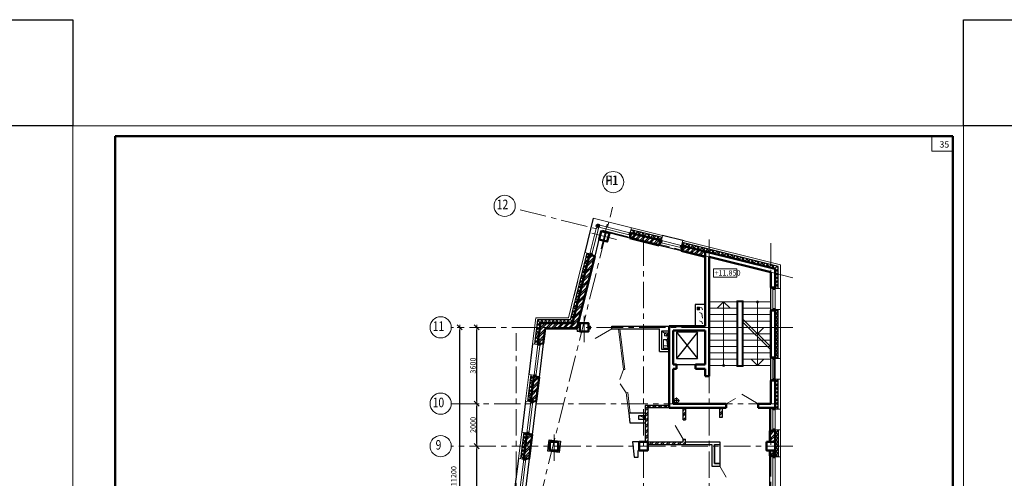
# Model space of a CAD drawing. Units: inches. Extents: x 9771885 to 10805520, y -793937 to 277983.
# Drawn here: x 9928105 to 9974529, y 256356 to 277983 of the extents above; entities that cross this region are included whole.
import ezdxf
from ezdxf.enums import TextEntityAlignment as Align

# ---------------------------------------------------------------- set-up
doc = ezdxf.new("R2010")
doc.units = ezdxf.units.IN
doc.header["$MEASUREMENT"] = 0
doc.linetypes.add('CENTER', pattern=[2, 1.25, -0.25, 0.25, -0.25])
doc.layers.get('0').update_dxf_attribs({"lineweight": 20})
doc.layers.add('baal', color=10, linetype='Continuous')
for name, color, linetype, lineweight in [('FORMAT', 27, 'Continuous', 50), ('FORMAT_тонк', 27, 'Continuous', 20), ('АР_водосток', 180, 'Continuous', 18), ('АР_двери', 100, 'Continuous', 20), ('АР_окна', 133, 'Continuous', 15), ('АР_оси', 253, 'CENTER', 13), ('АР_отметки', 61, 'Continuous', 13), ('АР_перегородки', 160, 'Continuous', 30), ('АР_разм_осевые', 251, 'Continuous', 15), ('ВК_шкафы', 240, 'Continuous', 18), ('колонны', 7, 'Continuous', 50), ('Лестница', 94, 'Continuous', 20), ('ОВ_вент каналы', 3, 'Continuous', 30), ('ОВ_воздуховоды', 130, 'Continuous', 18), ('ОКНА', 162, 'Continuous', 15), ('ОСИ', 161, 'CENTER', 13), ('Перегородки', 35, 'Continuous', 18), ('перегородки_кирп', 32, 'Continuous', 30), ('Стены_нов', 7, 'Continuous', 50), ('Стены_нов кирп', 22, 'Continuous', 50), ('ТЕКСТ_ПРОЕКТ', 193, 'Continuous', 18), ('Штр_утепл новый', 50, 'Continuous', 13), ('Штрих_кирп', 22, 'Continuous', 18)]:
    doc.layers.add(name, color=color, linetype=linetype, lineweight=lineweight)
doc.styles.add('ОГП_ТЕКСТ', font='isocpeur.ttf', dxfattribs={"width": 0.9, "oblique": 15})
doc.styles.add('ОГП_ТЕКСТ 2.5', font='isocpeur.ttf', dxfattribs={"oblique": 15, "height": 1.25})
doc.dimstyles.new('Копия ARKO_TICK', dxfattribs={"dimscale": 100, "dimtxt": 2.7, "dimasz": 1.2, "dimexe": 2, "dimexo": 2, "dimgap": 0.5, "dimtad": 1, "dimdec": 0, "dimzin": 0, "dimdsep": 46, "dimtxsty": 'ОГП_ТЕКСТ', "dimblk": 'dblk_0', "dimcen": 2, "dimdle": 1.5, "dimse1": 1, "dimse2": 1, "dimclrt": 256, "dimadec": 0, "dimazin": 0, "dimtfac": 1, "dimtdec": 0, "dimtmove": 1, "dimatfit": 3, "dimldrblk": 'dblk_0', "dimfxl": 0, "dimtolj": 1, "dimtzin": 0, "dimarcsym": 0})
pattern_1 = [(45, (7560224.8, 775794.25), (-88.3883476, 88.3883476), []), (135, (7560224.8, 775794.25), (-88.3883476, -88.3883476), [])]
pattern_2 = [(45, (9004634.38, 580754.74), (-132.58252, 132.58252), []), (45, (9004722.77, 580754.74), (-132.58252, 132.58252), [])]
pattern_3 = [(45, (9004634.38, 290554.74), (-132.58252, 132.58252), []), (45, (9004722.77, 290554.74), (-132.58252, 132.58252), [])]

# ---------------------------------------------------------------- blocks, each defined once
blk = doc.blocks.new('dblk_0')
at = {"color": 0, "linetype": 'ByBlock'}
for p, q in [((1, 1), (-1, -1)), ((-1, 0), (1, 0)), ((0, 1), (0, -1))]:
    blk.add_line(p, q, dxfattribs=at)
blk = doc.blocks.new('*D192')
at = {"layer": 'Defpoints', "color": 0}
for p in [(9949655, 257873), (9951033, 257873), (9951005, 252273)]:
    blk.add_point(p, dxfattribs=at)
at = {"layer": 'АР_разм_осевые', "color": 0, "lineweight": -2}
blk.add_line((9949655, 252393), (9949655, 257753), dxfattribs=at)
at = {"layer": 'АР_разм_осевые', "color": 0, "lineweight": -2, "xscale": 119.9999999999999, "yscale": 119.9999999999999, "zscale": 119.9999999999999}
for p, rotation in [((9949655, 257873), 90), ((9949655, 252273), 270)]:
    blk.add_blockref('dblk_0', p, dxfattribs=dict(at, rotation=rotation))
at = {"layer": 'АР_разм_осевые', "insert": (9949480, 255073), "char_height": 250, "attachment_point": 5, "rotation": 90, "style": 'ОГП_ТЕКСТ'}
blk.add_mtext('\\A1;5600', dxfattribs=at)
blk = doc.blocks.new('*D193')
at = {"layer": 'Defpoints', "color": 0}
for p in [(9948855, 263473), (9949905, 263473), (9950521, 252273)]:
    blk.add_point(p, dxfattribs=at)
at = {"layer": 'АР_разм_осевые', "color": 0, "lineweight": -2}
blk.add_line((9948855, 252393), (9948855, 263353), dxfattribs=at)
at = {"layer": 'АР_разм_осевые', "color": 0, "lineweight": -2, "xscale": 119.9999999999999, "yscale": 119.9999999999999, "zscale": 119.9999999999999}
for p, rotation in [((9948855, 263473), 90), ((9948855, 252273), 270)]:
    blk.add_blockref('dblk_0', p, dxfattribs=dict(at, rotation=rotation))
at = {"layer": 'АР_разм_осевые', "insert": (9948570, 256460), "char_height": 250, "attachment_point": 5, "rotation": 90, "style": 'ОГП_ТЕКСТ'}
blk.add_mtext('\\A1;11200', dxfattribs=at)
blk = doc.blocks.new('*D194')
at = {"layer": 'Defpoints', "color": 0}
for p in [(9949655, 259873), (9951001, 259873), (9951027, 257873)]:
    blk.add_point(p, dxfattribs=at)
at = {"layer": 'АР_разм_осевые', "color": 0, "lineweight": -2}
blk.add_line((9949655, 257993), (9949655, 259753), dxfattribs=at)
at = {"layer": 'АР_разм_осевые', "color": 0, "lineweight": -2, "xscale": 119.9999999999999, "yscale": 119.9999999999999, "zscale": 119.9999999999999}
for p, rotation in [((9949655, 259873), 90), ((9949655, 257873), 270)]:
    blk.add_blockref('dblk_0', p, dxfattribs=dict(at, rotation=rotation))
at = {"layer": 'АР_разм_осевые', "insert": (9949480, 258873), "char_height": 250, "attachment_point": 5, "rotation": 90, "style": 'ОГП_ТЕКСТ'}
blk.add_mtext('\\A1;2000', dxfattribs=at)
blk = doc.blocks.new('*D195')
at = {"layer": 'Defpoints', "color": 0}
for p in [(9949655, 263473), (9951001, 263473), (9951027, 259873)]:
    blk.add_point(p, dxfattribs=at)
at = {"layer": 'АР_разм_осевые', "color": 0, "lineweight": -2}
blk.add_line((9949655, 259993), (9949655, 263353), dxfattribs=at)
at = {"layer": 'АР_разм_осевые', "color": 0, "lineweight": -2, "xscale": 119.9999999999999, "yscale": 119.9999999999999, "zscale": 119.9999999999999}
for p, rotation in [((9949655, 263473), 90), ((9949655, 259873), 270)]:
    blk.add_blockref('dblk_0', p, dxfattribs=dict(at, rotation=rotation))
at = {"layer": 'АР_разм_осевые', "insert": (9949480, 261673), "char_height": 250, "attachment_point": 5, "rotation": 90, "style": 'ОГП_ТЕКСТ'}
blk.add_mtext('\\A1;3600', dxfattribs=at)

msp = doc.modelspace()

# ---------------------------------------------------------------- hatches: boundary and pattern name
at = {"layer": 'ОВ_вент каналы', "lineweight": 18}
h = msp.add_hatch(dxfattribs=at)
h.set_pattern_fill('ANSI31', color=256, scale=100, style=0)
h.set_pattern_definition([(45, (2985378.983, 576194.724), (-8.838834765, 8.838834765), [])])
h.paths.add_polyline_path([(9960040.4, 264434.1), (9960162.1, 264434.1), (9960162.1, 264294.1), (9960040.4, 264294.1)])
at = {"layer": 'Штр_утепл новый', "ltscale": 200}
h = msp.add_hatch(dxfattribs=at)
h.set_pattern_fill('ANSI37', color=256, scale=1000, style=0)
h.set_pattern_definition([(45, (7560224.8, 775594.25), (-88.3883476, 88.3883476), []), (135, (7560224.8, 775594.25), (-88.3883476, -88.3883476), [])])
h.paths.add_polyline_path([(9956919.5, 268080), (9956883.3, 267934.5), (9956931.8, 267922.4), (9957320.4, 267825.5), (9957320.4, 267825.5), (9958248, 267594.2), (9958358.1, 267566.7), (9958394.4, 267712.3)])
h = msp.add_hatch(dxfattribs=at)
h.set_pattern_fill('ANSI37', color=256, scale=1000, style=0)
h.set_pattern_definition([(45, (3077735.5, 511794.25), (-88.3883476, 88.3883476), []), (135, (3077735.5, 511794.25), (-88.3883476, -88.3883476), [])])
h.paths.add_polyline_path([(9959345.3, 267475.2), (9959309, 267329.6), (9959357.5, 267317.5), (9959357.5, 267317.4), (9960420.4, 267052.5), (9960620.4, 267002.6), (9960620.4, 267157.2)])
h.paths.add_polyline_path([(9960620.4, 267157.2), (9960620.4, 267002.6), (9961438.5, 266798.6), (9961500.2, 266937.8)])
h.paths.add_polyline_path([(9961500.2, 266937.8), (9961438.5, 266798.6), (9963520.4, 266279.5), (9963520.4, 266434.1)])
h.paths.add_polyline_path([(9963870.4, 266346.8), (9963520.4, 266434.1), (9963520.4, 266279.5), (9963720.4, 266229.6), (9963720.4, 266023.5), (9963870.4, 265986.1)])
h.paths.add_polyline_path([(9963870.4, 265986.1), (9963720.4, 266023.5), (9963720.4, 265353.4), (9963720.4, 265353.4), (9963720.4, 265303.4), (9963870.4, 265303.4)])
h = msp.add_hatch(dxfattribs=at)
h.set_pattern_fill('ANSI37', color=256, scale=1000, style=0)
h.set_pattern_definition([(45, (2879535.5, 441794.25), (-88.3883476, 88.3883476), []), (135, (2879535.5, 441794.25), (-88.3883476, -88.3883476), [])])
h.paths.add_polyline_path([(9954466.8, 264856.4), (9954986.9, 266942.5), (9954841.4, 266978.8), (9954054.7, 263823.4), (9953951.6, 263823.4), (9953914.2, 263673.4), (9954171.9, 263673.4)])
h.paths.add_polyline_path([(9953951.6, 263823.4), (9952524.2, 263823.4), (9952481.3, 263473.4), (9952632.4, 263473.4), (9952657, 263673.4), (9953914.2, 263673.4)])
h.paths.add_polyline_path([(9952632.4, 263473.4), (9952481.3, 263473.4), (9952385.1, 262690.3), (9952534, 262672), (9952540.1, 262721.6)])
h = msp.add_hatch(dxfattribs=at)
h.set_pattern_fill('ANSI37', color=256, scale=1000, style=0)
h.set_pattern_definition([(45, (7560224.8, 1107794.25), (-88.3883476, 88.3883476), []), (135, (7560224.8, 1107794.25), (-88.3883476, -88.3883476), [])])
h.paths.add_polyline_path([(9963870.4, 264323.4), (9963720.4, 264323.4), (9963720.4, 264273.4), (9963720.4, 263773.4), (9963870.4, 263773.4)])
h.paths.add_polyline_path([(9963720.4, 262003.4), (9963870.4, 262003.4), (9963870.4, 263773.4), (9963720.4, 263773.4), (9963720.4, 262023.4), (9963720.4, 262023.4)])
h = msp.add_hatch(dxfattribs=at)
h.set_pattern_fill('ANSI37', color=256, scale=1000, style=0)
h.set_pattern_definition(pattern_1)
h.paths.add_polyline_path([(9952348.8, 261163.3), (9952354.9, 261213), (9952206, 261231.2), (9952052.4, 259980.6), (9952201.3, 259962.3), (9952207.4, 260012)])
h = msp.add_hatch(dxfattribs=at)
h.set_pattern_fill('ANSI37', color=256, scale=1000, style=0)
h.set_pattern_definition([(45, (2483135.5, 951784.96), (-88.3883476, 88.3883476), []), (135, (2483135.5, 951784.96), (-88.3883476, -88.3883476), [])])
h.paths.add_polyline_path([(9963870.4, 261023.4), (9963720.4, 261023.4), (9963720.4, 259873.4), (9963870.4, 259873.4)])
h.paths.add_polyline_path([(9963870.4, 259873.4), (9963720.4, 259873.4), (9963720.4, 259623.4), (9963870.4, 259623.4)])
h = msp.add_hatch(dxfattribs=at)
h.set_pattern_fill('ANSI37', color=256, scale=1000, style=0)
h.set_pattern_definition([(45, (7560224.8, 526594.25), (-88.3883476, 88.3883476), []), (135, (7560224.8, 526594.25), (-88.3883476, -88.3883476), [])])
h.paths.add_polyline_path([(9963870.4, 258643.4), (9963720.4, 258643.4), (9963720.4, 258593.4), (9963720.4, 258073.4), (9963720.4, 257873.4), (9963870.4, 257873.4)])
h.paths.add_polyline_path([(9963870.4, 257873.4), (9963720.4, 257873.4), (9963720.4, 257673.4), (9963720.4, 257413.4), (9963720.4, 257363.4), (9963870.4, 257363.4)])
h = msp.add_hatch(dxfattribs=at)
h.set_pattern_fill('ANSI37', color=256, scale=1000, style=0)
h.set_pattern_definition(pattern_1)
h.paths.add_polyline_path([(9951969.4, 258073.4), (9951818.2, 258073.4), (9951719.7, 257271), (9951868.6, 257252.7), (9951874.7, 257302.3)])
h.paths.add_polyline_path([(9952016.1, 258453.7), (9952022.2, 258503.3), (9951873.3, 258521.6), (9951818.2, 258073.4), (9951969.4, 258073.4)])
at = {"layer": 'Штрих_кирп'}
h = msp.add_hatch(dxfattribs=at)
h.set_pattern_fill('ANSI32', color=256, scale=500, style=0)
h.set_pattern_definition([(45, (7560224.8, 775594.25), (-132.582521, 132.582521), []), (45, (7560313.2, 775594.25), (-132.582521, 132.582521), [])])
h.paths.add_polyline_path([(9958309.6, 267578.7), (9956931.8, 267922.4), (9956883.4, 267728.3), (9958261.2, 267384.8)])
h.paths.add_polyline_path([(9956883.4, 267728.3), (9956871.3, 267679.8), (9958249.1, 267336.3), (9958261.2, 267384.8)])
h = msp.add_hatch(dxfattribs=at)
h.set_pattern_fill('ANSI32', color=256, scale=500, style=0)
h.set_pattern_definition([(45, (7562781.3, 774956.77), (-132.582521, 132.582521), []), (45, (7562869.7, 774956.77), (-132.582521, 132.582521), [])])
h.paths.add_polyline_path([(9960420.4, 267052.5), (9959357.5, 267317.5), (9959309.1, 267123.4), (9960420.4, 266846.4)])
h.paths.add_polyline_path([(9959309.1, 267123.4), (9959297, 267075), (9960420.4, 266794.8), (9960420.4, 266846.4)])
h = msp.add_hatch(dxfattribs=at)
h.set_pattern_fill('ANSI32', color=256, scale=500, style=0)
h.set_pattern_definition([(45, (2879535.5, 441794.25), (-132.5825215, 132.5825215), []), (45, (2879623.89, 441794.25), (-132.5825215, 132.5825215), [])])
h.paths.add_polyline_path([(9955217.4, 266833.5), (9954974.9, 266894), (9954171.9, 263673.4), (9953914.2, 263673.4), (9953864.3, 263473.4), (9954379.6, 263473.4)])
h.paths.add_polyline_path([(9953914.2, 263673.4), (9952657, 263673.4), (9952632.4, 263473.4), (9953864.3, 263473.4)])
h.paths.add_polyline_path([(9952878.1, 263423.4), (9953851.9, 263423.4), (9953864.3, 263473.4), (9952632.4, 263473.4), (9952540.1, 262721.6), (9952788.2, 262691.2)])
h.paths.add_polyline_path([(9954379.6, 263473.4), (9953864.3, 263473.4), (9953851.9, 263423.4), (9954367.2, 263423.4)])
h = msp.add_hatch(dxfattribs=at)
h.set_pattern_fill('ANSI32', color=256, scale=500, style=0)
h.set_pattern_definition(pattern_2)
h.paths.add_polyline_path([(9952596.9, 261132.9), (9952348.8, 261163.3), (9952207.4, 260012), (9952455.5, 259981.5)])
at = {"layer": 'Штрих_кирп', "ltscale": 10}
h = msp.add_hatch(dxfattribs=at)
h.set_pattern_fill('ANSI32', color=256, scale=500, style=0)
h.set_pattern_definition([(45, (-51279.92, 639112.21), (-132.5825215, 132.5825215), []), (45, (-51191.53, 639112.21), (-132.5825215, 132.5825215), [])])
h.paths.add_polyline_path([(9958720.4, 259793.4), (9957600.4, 259793.4), (9957600.4, 258073.4), (9957720.4, 258073.4), (9957720.4, 259673.4), (9958720.4, 259673.4)])
h.paths.add_polyline_path([(9961220.4, 259673.4), (9961100.4, 259673.4), (9961100.4, 259223.4), (9961220.4, 259223.4)])
h.paths.add_polyline_path([(9959500.4, 258203.4), (9959380.4, 258203.4), (9959380.4, 258073.4), (9957720.4, 258073.4), (9957720.4, 257953.4), (9959500.4, 257953.4)])
at = {"layer": 'Штрих_кирп'}
h = msp.add_hatch(dxfattribs=at)
h.set_pattern_fill('ANSI32', color=256, scale=500, style=0)
h.set_pattern_definition([(45, (2978635.5, 511794.25), (-132.5825215, 132.5825215), []), (45, (2978723.89, 511794.25), (-132.5825215, 132.5825215), [])])
h.paths.add_polyline_path([(9959380.4, 259673.4), (9959500.4, 259673.4), (9959500.4, 259113.4), (9959380.4, 259113.4)])
h = msp.add_hatch(dxfattribs=at)
h.set_pattern_fill('ANSI32', color=256, scale=500, style=0)
h.set_pattern_definition(pattern_3)
h.paths.add_polyline_path([(9963720.4, 258593.4), (9963620.4, 258593.4), (9963520.4, 258593.4), (9963520.4, 258073.4), (9963720.4, 258073.4)])
h.paths.add_polyline_path([(9963520.4, 258593.4), (9963470.4, 258593.4), (9963470.4, 258073.4), (9963520.4, 258073.4)])
h = msp.add_hatch(dxfattribs=at)
h.set_pattern_fill('ANSI32', color=256, scale=500, style=0)
h.set_pattern_definition(pattern_2)
h.paths.add_polyline_path([(9952264.2, 258423.2), (9952016.1, 258453.7), (9951969.4, 258073.4), (9952221.2, 258073.4)])
h.paths.add_polyline_path([(9952221.2, 258073.4), (9951969.4, 258073.4), (9951874.7, 257302.3), (9952122.8, 257271.9)])
h = msp.add_hatch(dxfattribs=at)
h.set_pattern_fill('ANSI32', color=256, scale=500, style=0)
h.set_pattern_definition(pattern_3)
h.paths.add_polyline_path([(9963720.4, 257673.4), (9963520.4, 257673.4), (9963520.4, 257413.4), (9963720.4, 257413.4)])
h.paths.add_polyline_path([(9963520.4, 257673.4), (9963470.4, 257673.4), (9963470.4, 257413.4), (9963520.4, 257413.4)])

# ---------------------------------------------------------------- linework, layer by layer
at = {"layer": 'baal', "ltscale": 100}
for points in [[(9925605.3, 272982.6), (9925605.3, 277982.6), (9930605.3, 277982.6), (9930605.3, 272982.6), (9925605.3, 272982.6)], [(9972605.3, 272982.6), (9972605.3, 277982.6), (9977605.3, 277982.6), (9977605.3, 272982.6), (9972605.3, 272982.6)]]:
    msp.add_lwpolyline(points, dxfattribs=at)
at = {"layer": 'Defpoints', "lineweight": 18}
msp.add_line((9960420.4, 266373.4), (9960420.4, 267052.5), dxfattribs=at)
msp.add_line((9960420.4, 266373.4), (9960420.4, 267052.5), dxfattribs=at)
at = {"layer": 'FORMAT'}
for p, q in [((9932605.3, 272482.6), (9932605.3, 214082.6)), ((9972105.3, 272482.6), (9932605.3, 272482.6)), ((9972105.3, 214082.6), (9972105.3, 272482.6))]:
    msp.add_line(p, q, dxfattribs=at)
at = {"layer": 'FORMAT_тонк'}
for p, q in [((9972605.3, 272982.6), (9930605.3, 272982.6)), ((9930605.3, 272982.6), (9930605.3, 213582.6)), ((9930605.3, 272982.6), (9930605.3, 213582.6)), ((9972605.3, 213582.6), (9972605.3, 272982.6))]:
    msp.add_line(p, q, dxfattribs=at)
at = {"layer": 'АР_водосток', "ltscale": 100}
for p, q in [((9959220.5, 260023.4), (9958920.5, 260023.4)), ((9959070.5, 259873.4), (9959070.5, 260173.4))]:
    msp.add_line(p, q, dxfattribs=at)
at = {"layer": 'АР_водосток', "lineweight": 30, "ltscale": 100}
msp.add_circle((9959068.4, 260023.4), 100, dxfattribs=at)
at = {"layer": 'АР_двери'}
for p, q in [((9961853.4, 260123.4), (9961420.4, 259873.4)), ((9962930.4, 259873.4), (9962151, 260323.4)), ((9959380.4, 258203.4), (9959010.9, 258843.4))]:
    msp.add_line(p, q, dxfattribs=at)
at = {"layer": 'АР_окна', "ltscale": 10}
for p, q in [((9956020.4, 263403.4), (9955241, 262953.4)), ((9956336.1, 263403.4), (9956571.6, 261484.9)), ((9956406.6, 263403.4), (9956641.1, 261493.4)), ((9956398.6, 261015.8), (9956571.6, 261484.9)), ((9956571.6, 261484.9), (9956641.1, 261493.4)), ((9956424.3, 260806.4), (9956705.7, 260393.1)), ((9956705.7, 260393.1), (9956775.2, 260401.6)), ((9956705.7, 260393.1), (9956824.8, 259423.4)), ((9956775.2, 260401.6), (9956895.3, 259423.4)), ((9961420.4, 256413.7), (9961120.4, 256933.4))]:
    msp.add_line(p, q, dxfattribs=at)
at = {"layer": 'АР_оси', "ltscale": 1000}
for p, q in [((9947718.1, 235687.4), (9956058.6, 269139.2)), ((9964558, 265814.6), (9951456, 269081.7)), ((9964558, 265814.6), (9951456, 269081.7)), ((9955520.7, 267181.8), (9955811, 268346.1)), ((9955520.7, 267181.8), (9955811, 268346.1)), ((9956248, 267618.8), (9955083.7, 267909.1)), ((9956248, 267618.8), (9955083.7, 267909.1)), ((9957520.4, 230373.4), (9957520.4, 267794.8)), ((9960620.4, 230373.4), (9960620.4, 267794.8)), ((9960620.4, 230373.4), (9960620.4, 267794.8)), ((9963520.4, 230433.9), (9963520.4, 267436.6)), ((9963520.4, 230433.9), (9963520.4, 267436.6)), ((9957520.4, 230374), (9957520.4, 267376.6)), ((9954720.4, 262773.4), (9954720.4, 264173.4)), ((9954720.4, 262773.4), (9954720.4, 264173.4)), ((9964558, 263473.4), (9948455.2, 263473.4)), ((9964558, 263473.4), (9948455.2, 263473.4)), ((9951520.4, 230373.9), (9951520.4, 263206.7)), ((9951520.4, 230373.9), (9951520.4, 263206.7)), ((9963720.4, 259873.4), (9948455.2, 259873.4)), ((9963720.4, 259873.4), (9948455.2, 259873.4)), ((9953300.4, 257173.4), (9953300.4, 258573.4)), ((9953300.4, 257173.4), (9953300.4, 258573.4)), ((9964558, 257873.4), (9948455.2, 257873.4)), ((9964558, 257873.4), (9948455.2, 257873.4))]:
    msp.add_line(p, q, dxfattribs=at)
at = {"layer": 'АР_оси', "linetype": 'ByBlock', "lineweight": 15, "ltscale": 100}
for centre in [(9956088, 270325.1), (9956088, 270325.1), (9950973.1, 269202), (9950973.1, 269202), (9947955.2, 263473.4), (9947955.2, 263473.4), (9947955.2, 259873.4), (9947955.2, 259873.4), (9947955.2, 257873.4), (9947955.2, 257873.4)]:
    msp.add_circle(centre, 500, dxfattribs=at)
at = {"layer": 'АР_отметки'}
msp.add_lwpolyline([(9960814.3, 266234.5), (9961914.3, 266234.5), (9961914.3, 265834.5), (9960814.3, 265834.5)], close=True, dxfattribs=at)
at = {"layer": 'АР_перегородки'}
for p, q in [((9960420.4, 264553.6), (9959960.4, 264553.6)), ((9959960.4, 264553.6), (9959960.4, 263523.6)), ((9954367.2, 263423.4), (9954390.6, 263273.4)), ((9954920.4, 263273.4), (9954390.6, 263273.4)), ((9954920.4, 263673.4), (9954429.5, 263673.4)), ((9954920.4, 263523.4), (9955020.4, 263523.4)), ((9954920.4, 263403.4), (9955020.4, 263403.4)), ((9955020.4, 263403.4), (9955020.4, 263523.4)), ((9956020.4, 263403.4), (9956020.4, 263523.4)), ((9956020.4, 263523.4), (9958720.4, 263523.4)), ((9956020.4, 263403.4), (9958270.4, 263403.4)), ((9958270.4, 262343.2), (9958270.4, 263403.4)), ((9958270.4, 262343.2), (9958720.4, 262343.2)), ((9957600.4, 259423.4), (9956824.8, 259423.4)), ((9956824.8, 259423.4), (9956880, 258973.4)), ((9956880, 258973.4), (9957600.4, 258973.4)), ((9957270.4, 257673.4), (9957350.2, 257673.4)), ((9959500.4, 258073.4), (9961120.4, 258073.4)), ((9959500.4, 257953.4), (9960740.4, 257953.4)), ((9960740.4, 257953.4), (9960740.4, 256933.4)), ((9960860.4, 257953.4), (9961120.4, 257953.4)), ((9960860.4, 257953.4), (9960860.4, 257053.4)), ((9961120.4, 258073.4), (9961120.4, 257953.4)), ((9960740.4, 256933.4), (9961000.4, 256933.4)), ((9960860.4, 257053.4), (9961120.4, 257053.4)), ((9961000.4, 256933.4), (9961120.4, 256933.4)), ((9961120.4, 257053.4), (9961120.4, 256933.4))]:
    msp.add_line(p, q, dxfattribs=at)
msp.add_lwpolyline([(9953065.3, 258174.2), (9953601.3, 258108.5), (9953535.6, 257572.5), (9952999.6, 257638.2)], close=True, dxfattribs=at)
msp.add_lwpolyline([(9957600.4, 258073.4), (9956990.7, 258073.4), (9957080.9, 257353.6), (9957270.4, 257353.6), (9957270.4, 257673.4)], dxfattribs=at)
at = {"layer": 'ВК_шкафы', "lineweight": 30}
msp.add_lwpolyline([(9961120.4, 257953.4), (9961120.4, 257053.4), (9960860.4, 257053.4), (9960860.4, 257953.4)], close=True, dxfattribs=at)
at = {"layer": 'колонны'}
for points in [[(9955520.2, 268006.4), (9955908.3, 267909.6), (9955811.5, 267521.5), (9955423.4, 267618.3)], [(9954520.4, 263673.4), (9954920.4, 263673.4), (9954920.4, 263273.4), (9954520.4, 263273.4)], [(9953100.4, 258073.4), (9953500.4, 258073.4), (9953500.4, 257673.4), (9953100.4, 257673.4)], [(9957320.4, 258073.4), (9957720.4, 258073.4), (9957720.4, 257673.4), (9957320.4, 257673.4)], [(9963320.4, 258073.4), (9963720.4, 258073.4), (9963720.4, 257673.4), (9963320.4, 257673.4)]]:
    msp.add_lwpolyline(points, close=True, dxfattribs=at)
at = {"layer": 'Лестница'}
for p, q in [((9960620.4, 264673.4), (9961970.4, 264673.4)), ((9960995.4, 264373.4), (9961295.4, 264673.4)), ((9961295.4, 263173.4), (9961295.4, 264673.4)), ((9961595.4, 264373.4), (9961295.4, 264673.4)), ((9961920.4, 264723.4), (9961920.4, 262873.4)), ((9961920.4, 264723.4), (9962220.4, 264723.4)), ((9961970.4, 264673.4), (9961970.4, 261673.4)), ((9961970.4, 264673.4), (9962170.4, 264673.4)), ((9962170.4, 264673.4), (9962170.4, 261673.4)), ((9962170.4, 264673.4), (9963520.4, 264673.4)), ((9962220.4, 264723.4), (9962220.4, 261623.4)), ((9962895.4, 264673.4), (9962895.4, 261673.4)), ((9960620.4, 264373.4), (9961970.4, 264373.4)), ((9962170.4, 264373.4), (9963520.4, 264373.4)), ((9960620.4, 264073.4), (9961970.4, 264073.4)), ((9961295.4, 263773.4), (9960620.4, 263773.4)), ((9960970.4, 263773.4), (9961970.4, 263773.4)), ((9962170.4, 264073.4), (9963520.4, 264073.4)), ((9962170.4, 263898.4), (9963520.4, 262548.4)), ((9962170.4, 263773.4), (9963520.4, 263773.4)), ((9962170.4, 263756.9), (9963520.4, 262406.9)), ((9960620.4, 263473.4), (9961295.4, 263473.4)), ((9961270.4, 263473.4), (9961970.4, 263473.4)), ((9961295.4, 261673.4), (9961295.4, 263306.9)), ((9962170.4, 263473.4), (9963520.4, 263473.4)), ((9962595.4, 263473.4), (9962895.4, 263173.4)), ((9963195.4, 263473.4), (9962895.4, 263173.4)), ((9960620.4, 263173.4), (9961429, 263173.4)), ((9960620.4, 262873.4), (9961920.4, 262873.4)), ((9961295.4, 263173.4), (9961970.4, 263173.4)), ((9961820.4, 262873.4), (9961970.4, 262873.4)), ((9961920.4, 262873.4), (9961920.4, 261623.4)), ((9962170.4, 263173.4), (9963520.4, 263173.4)), ((9962170.4, 262873.4), (9963520.4, 262873.4)), ((9960620.4, 262573.4), (9961970.4, 262573.4)), ((9962170.4, 262573.4), (9963520.4, 262573.4)), ((9960620.4, 262273.4), (9961970.4, 262273.4)), ((9960620.4, 261973.4), (9961970.4, 261973.4)), ((9962170.4, 262273.4), (9963520.4, 262273.4)), ((9962170.4, 261973.4), (9963520.4, 261973.4)), ((9962595.4, 261973.4), (9962895.4, 261673.4)), ((9963195.4, 261973.4), (9962895.4, 261673.4)), ((9960620.4, 261673.4), (9961970.4, 261673.4)), ((9961920.4, 261623.4), (9962220.4, 261623.4)), ((9961970.4, 261673.4), (9962170.4, 261673.4)), ((9962170.4, 261673.4), (9963520.4, 261673.4))]:
    msp.add_line(p, q, dxfattribs=at)
at = {"layer": 'Лестница', "lineweight": -3}
for p, q in [((9959070.4, 263253.4), (9960070.4, 262003.4)), ((9960070.4, 263253.4), (9959070.4, 262003.4))]:
    msp.add_line(p, q, dxfattribs=at)
msp.add_lwpolyline([(9959070.4, 262003.4), (9960070.4, 262003.4), (9960070.4, 263253.4), (9959070.4, 263253.4)], close=True, dxfattribs=at)
at = {"layer": 'Лестница'}
for centre in [(9962895.4, 264673.4), (9961295.4, 261673.4)]:
    msp.add_circle(centre, 50, dxfattribs=at)
at = {"layer": 'ОВ_вент каналы', "lineweight": 18, "ltscale": 100}
for p, q in [((9960265.7, 264390.3), (9960162.1, 264433.8)), ((9960265.7, 264390.3), (9960162.1, 264433.8)), ((9960265.7, 264130.3), (9960162.1, 264173.8)), ((9960265.7, 264130.3), (9960162.1, 264173.8)), ((9960302.1, 264293.8), (9960265.7, 264390.3)), ((9960302.1, 264293.8), (9960265.7, 264390.3)), ((9960265.7, 263740.3), (9960162.1, 263783.8)), ((9960265.7, 263740.3), (9960162.1, 263783.8)), ((9960302.1, 263903.8), (9960265.7, 264130.3)), ((9960302.1, 263903.8), (9960265.7, 264130.3)), ((9960302.1, 263643.6), (9960265.7, 263740.3)), ((9960302.1, 263643.6), (9960265.7, 263740.3)), ((9958657.4, 263223.6), (9958627.2, 263113.2)), ((9958458.4, 262898.7), (9958619.3, 262855.5)), ((9958627.2, 263113.2), (9958507.4, 263073.6)), ((9958619.3, 262855.5), (9958658.4, 262498.7))]:
    msp.add_line(p, q, dxfattribs=at)
at = {"layer": 'ОВ_вент каналы', "ltscale": 100, "const_width": 1}
msp.add_lwpolyline([(9960040.4, 263523.6), (9960040.4, 264553.6), (9960420.4, 264553.6), (9960420.4, 263523.6)], close=True, dxfattribs=at)
msp.add_lwpolyline([(9960040.4, 263523.6), (9960040.4, 264553.6), (9960420.4, 264553.6), (9960420.4, 263523.6)], close=True, dxfattribs=at)
at = {"layer": 'ОВ_вент каналы', "lineweight": 18}
msp.add_lwpolyline([(9960040.4, 264434.1), (9960162.1, 264434.1), (9960162.1, 264294.1), (9960040.4, 264294.1)], close=True, dxfattribs=at)
msp.add_lwpolyline([(9960040.4, 264434.1), (9960162.1, 264434.1), (9960162.1, 264294.1), (9960040.4, 264294.1)], close=True, dxfattribs=at)
at = {"layer": 'ОВ_вент каналы', "lineweight": 18, "ltscale": 100, "const_width": 0.5}
for points in [[(9960162.1, 264293.8), (9960162.1, 264433.8), (9960302.1, 264433.8), (9960302.1, 264293.8)], [(9960162.1, 264293.8), (9960162.1, 264433.8), (9960302.1, 264433.8), (9960302.1, 264293.8)], [(9960162.1, 263903.8), (9960162.1, 264173.8), (9960302.1, 264173.8), (9960302.1, 263903.8)], [(9960162.1, 263903.8), (9960162.1, 264173.8), (9960302.1, 264173.8), (9960302.1, 263903.8)], [(9960162.1, 263643.8), (9960162.1, 263783.8), (9960302.1, 263783.8), (9960302.1, 263643.8)], [(9960162.1, 263643.8), (9960162.1, 263783.8), (9960302.1, 263783.8), (9960302.1, 263643.8)]]:
    msp.add_lwpolyline(points, close=True, dxfattribs=at)
at = {"layer": 'ОВ_вент каналы', "lineweight": 18, "ltscale": 100}
for points in [[(9958507.4, 263073.6), (9958657.4, 263073.6), (9958657.4, 263223.6), (9958507.4, 263223.6)], [(9958658.4, 262898.7), (9958458.4, 262898.7), (9958458.4, 262498.7), (9958658.4, 262498.7)], [(9958658.4, 262898.7), (9958458.4, 262898.7), (9958458.4, 262598.7), (9958658.4, 262598.7)]]:
    msp.add_lwpolyline(points, close=True, dxfattribs=at)
at = {"layer": 'ОВ_воздуховоды'}
for p, q in [((9958370.4, 263293.4), (9958621.6, 263141.9)), ((9958621.6, 263141.9), (9958720.6, 262423.4)), ((9957300.4, 259323.4), (9957482.5, 259231.8)), ((9957482.5, 259231.8), (9957550.4, 259123.4)), ((9957550.4, 259323.4), (9957550.4, 259123.4))]:
    msp.add_line(p, q, dxfattribs=at)
at = {"layer": 'ОВ_воздуховоды', "lineweight": 30}
for points in [[(9958370.4, 262443.4), (9958720.6, 262443.4), (9958720.6, 263293.4), (9958370.4, 263293.4)], [(9957300.4, 259323.4), (9957600.4, 259323.4), (9957600.4, 259123.4), (9957300.4, 259123.4)]]:
    msp.add_lwpolyline(points, close=True, dxfattribs=at)
at = {"layer": 'ОКНА'}
for p, q in [((9955330.8, 268321.6), (9954986.9, 266942.5)), ((9955403.6, 268200.3), (9955071.9, 266869.8)), ((9956873.5, 267936.9), (9955330.8, 268321.6)), ((9956907.6, 267825.4), (9955403.6, 268200.3)), ((9959333.3, 267220.5), (9958285.4, 267481.7)), ((9959357.5, 267317.5), (9958309.6, 267578.7)), ((9963620.4, 265353.4), (9963620.4, 264273.4)), ((9963720.4, 264273.4), (9963720.4, 265353.4)), ((9952534, 262672), (9952354.9, 261213)), ((9952639.4, 262709.4), (9952448, 261151.1)), ((9963620.4, 261993.4), (9963620.4, 260973.4)), ((9963670.4, 261993.4), (9963670.4, 261033.4)), ((9963720.4, 261204.2), (9963720.4, 258593.4)), ((9952306.7, 259999.8), (9952115.3, 258441.5)), ((9952201.3, 259962.3), (9952022.2, 258503.3)), ((9963620.4, 259673.4), (9963620.4, 258653.4)), ((9951868.6, 257252.7), (9951689.5, 255793.7)), ((9951973.9, 257290.1), (9951782.6, 255731.8)), ((9963620.4, 254483.4), (9963620.4, 257613.4)), ((9963720.4, 254483.4), (9963720.4, 257613.4))]:
    msp.add_line(p, q, dxfattribs=at)
at = {"layer": 'ОСИ', "ltscale": 1000}
msp.add_line((9963520.4, 261762.6), (9963520.4, 264645.4), dxfattribs=at)
at = {"layer": 'Перегородки', "lineweight": -3}
for p, q in [((9955148.7, 268624.8), (9954744.4, 267003)), ((9955512.9, 268018.5), (9955217.7, 266834.5)), ((9956805.1, 267696.3), (9955512.9, 268018.5)), ((9956871.3, 267679.8), (9955512.9, 268018.5)), ((9958394.4, 267712.3), (9956919.5, 268080)), ((9959434, 267556.1), (9958418.6, 267809.2)), ((9963870.4, 266346.8), (9959345.3, 267475.2)), ((9954841.4, 266978.8), (9954054.7, 263823.4)), ((9959297, 267075), (9958249.1, 267336.3)), ((9963870.4, 265303.4), (9963870.4, 266346.8)), ((9954408.1, 265654.3), (9954236.3, 264965.4)), ((9954905.3, 265581.8), (9954709.4, 264795.9)), ((9963520.4, 264273.4), (9963520.4, 265353.4)), ((9963870.4, 262003.4), (9963870.4, 264323.4)), ((9952524.2, 263823.4), (9952385.1, 262690.3)), ((9954054.7, 263823.4), (9952524.2, 263823.4)), ((9952285.9, 262702.5), (9952106.7, 261243.4)), ((9952788.2, 262691.2), (9952596.9, 261132.9)), ((9963520.4, 260973.4), (9963520.4, 262053.4)), ((9963720.4, 260973.4), (9963720.4, 262053.4)), ((9959070.4, 261723.4), (9959970.4, 261723.4)), ((9952206, 261231.2), (9952052.4, 259980.6)), ((9963870.4, 259623.4), (9963870.4, 261023.4)), ((9951953.2, 259992.8), (9951774, 258533.8)), ((9952455.5, 259981.5), (9952264.2, 258423.2)), ((9963470.4, 258593.4), (9963470.4, 259673.4)), ((9963870.4, 258643.4), (9963870.4, 257363.4)), ((9951873.3, 258521.6), (9951719.7, 257271)), ((9951620.5, 257283.2), (9951441.3, 255824.1)), ((9952122.8, 257271.9), (9951931.5, 255713.6)), ((9963470.4, 254483.4), (9963470.4, 257413.4))]:
    msp.add_line(p, q, dxfattribs=at)
at = {"layer": 'Перегородки'}
for p, q in [((9958418.6, 267809.2), (9955148.7, 268624.8)), ((9956883.3, 267934.5), (9956943.7, 268177.1)), ((9958358.1, 267566.7), (9958418.6, 267809.2)), ((9959369.5, 267572.3), (9959309, 267329.6)), ((9963970.4, 266424.9), (9959434, 267556.1)), ((9954744.4, 267003), (9954408.1, 265654.3)), ((9954744.4, 267003), (9954986.9, 266942.5)), ((9954986.9, 266942.5), (9954974.8, 266894)), ((9963970.4, 254093.4), (9963970.4, 266424.9)), ((9963720.4, 265353.4), (9963720.4, 265303.4)), ((9963720.4, 265303.4), (9963970.4, 265303.4)), ((9954236.3, 264965.4), (9953976.5, 263923.4)), ((9963720.4, 264323.4), (9963970.4, 264323.4)), ((9963720.4, 264273.4), (9963720.4, 264323.4)), ((9952435.8, 263923.4), (9952285.9, 262702.5)), ((9953976.5, 263923.4), (9952435.8, 263923.4)), ((9952285.9, 262702.5), (9952534, 262672)), ((9952540.1, 262721.6), (9952534, 262672)), ((9963970.4, 262003.4), (9963720.4, 262003.4)), ((9952106.7, 261243.4), (9951953.2, 259992.8)), ((9952106.7, 261243.4), (9952354.9, 261213)), ((9952354.9, 261213), (9952348.8, 261163.3)), ((9952596.9, 261132.9), (9952348.8, 261163.3)), ((9963970.4, 261023.4), (9963720.4, 261023.4)), ((9963970.4, 261023.4), (9963720.4, 261023.4)), ((9951953.2, 259992.8), (9952201.3, 259962.3)), ((9952201.3, 259962.3), (9952207.4, 260012)), ((9952455.5, 259981.5), (9952207.4, 260012)), ((9963970.4, 259623.4), (9963720.4, 259623.4)), ((9963970.4, 258643.4), (9963720.4, 258643.4)), ((9951774, 258533.8), (9951620.5, 257283.2)), ((9951774, 258533.8), (9952022.2, 258503.3)), ((9952022.2, 258503.3), (9952016.1, 258453.7)), ((9952264.2, 258423.2), (9952016.1, 258453.7)), ((9951620.5, 257283.2), (9951868.6, 257252.7)), ((9951874.7, 257302.3), (9951868.6, 257252.7)), ((9952122.8, 257271.9), (9951874.7, 257302.3)), ((9963970.4, 257363.4), (9963720.4, 257363.4))]:
    msp.add_line(p, q, dxfattribs=at)
at = {"layer": 'перегородки_кирп'}
for p, q in [((9957600.4, 259793.4), (9957600.4, 258073.4)), ((9958720.4, 259793.4), (9957600.4, 259793.4)), ((9957720.4, 259673.4), (9957720.4, 258073.4)), ((9958720.4, 259673.4), (9957720.4, 259673.4)), ((9959380.4, 259113.4), (9959380.4, 259673.4)), ((9959500.4, 259673.4), (9959500.4, 259113.4)), ((9961100.4, 259673.4), (9961100.4, 259223.4)), ((9961220.4, 259673.4), (9961220.4, 259223.4)), ((9959380.4, 259113.4), (9959500.4, 259113.4)), ((9961220.4, 259223.4), (9961100.4, 259223.4)), ((9959380.4, 258073.4), (9959380.4, 258203.4)), ((9959380.4, 258203.4), (9959500.4, 258203.4)), ((9959500.4, 257953.4), (9959500.4, 258203.4)), ((9957720.4, 258073.4), (9959380.4, 258073.4)), ((9957720.4, 257953.4), (9959500.4, 257953.4))]:
    msp.add_line(p, q, dxfattribs=at)
at = {"layer": 'Стены_нов'}
for p, q in [((9960420.4, 267052.5), (9963720.4, 266229.6)), ((9960420.4, 267052.5), (9963720.4, 266229.6)), ((9960420.4, 267052.5), (9960420.4, 263523.4)), ((9960620.4, 266796.5), (9963520.4, 266073.4)), ((9960620.4, 266796.5), (9963520.4, 266073.4)), ((9960620.4, 266796.5), (9960620.4, 261173.4)), ((9963520.4, 266073.4), (9963520.4, 265353.4)), ((9963720.4, 266229.6), (9963720.4, 265353.4)), ((9963720.4, 265353.4), (9963520.4, 265353.4)), ((9963520.4, 264273.4), (9963720.4, 264273.4)), ((9963520.4, 264273.4), (9963520.4, 262053.4)), ((9963720.4, 264273.4), (9963720.4, 262053.4)), ((9960420.4, 263523.4), (9958720.4, 263523.4)), ((9958720.4, 263523.4), (9958720.4, 259673.4)), ((9960420.4, 263323.4), (9958920.4, 263323.4)), ((9958920.4, 263323.4), (9958920.4, 261723.4)), ((9960420.4, 263323.4), (9960420.4, 261723.4)), ((9963720.4, 262053.4), (9963520.4, 262053.4)), ((9958920.4, 261723.4), (9959070.4, 261723.4)), ((9958920.4, 261523.4), (9959070.4, 261523.4)), ((9958920.4, 261523.4), (9958920.4, 259873.4)), ((9959070.4, 261723.4), (9959070.4, 261523.4)), ((9960420.4, 261723.4), (9959970.4, 261723.4)), ((9959970.4, 261723.4), (9960420.4, 261723.4)), ((9959970.4, 261723.4), (9959970.4, 261523.4)), ((9959970.4, 261523.4), (9960420.4, 261523.4)), ((9960420.4, 261523.4), (9960420.4, 261173.4)), ((9960420.4, 261173.4), (9960420.4, 261523.4)), ((9960620.4, 261173.4), (9960620.4, 261773.4)), ((9960420.4, 261173.4), (9960620.4, 261173.4)), ((9963720.4, 260973.4), (9963520.4, 260973.4)), ((9963520.4, 260973.4), (9963520.4, 259873.4)), ((9963720.4, 260973.4), (9963720.4, 259673.4)), ((9958720.4, 259673.4), (9960520.4, 259673.4)), ((9958920.4, 259873.4), (9961420.4, 259873.4)), ((9960420.4, 259673.4), (9961420.4, 259673.4)), ((9961420.4, 259673.4), (9961420.4, 259873.4)), ((9962930.4, 259873.4), (9963520.4, 259873.4)), ((9962930.4, 259873.4), (9962930.4, 259673.4)), ((9962930.4, 259673.4), (9963720.4, 259673.4))]:
    msp.add_line(p, q, dxfattribs=at)
for points in [[(9955330.8, 268321.6), (9955427.8, 268297.4), (9955403.6, 268200.3), (9955306.6, 268224.5)], [(9956849.4, 267839.9), (9956873.5, 267936.9), (9956931.8, 267922.4), (9956907.6, 267825.4)], [(9958285.4, 267481.7), (9958309.6, 267578.8), (9958367.8, 267564.3), (9958343.6, 267467.2)], [(9954989.6, 266953.2), (9955086.6, 266929), (9955072.1, 266870.8), (9954975.1, 266895)], [(9959275.1, 267235), (9959299.3, 267332), (9959357.5, 267317.5), (9959333.3, 267220.5)], [(9963620.4, 265353.4), (9963720.4, 265353.4), (9963720.4, 265293.4), (9963620.4, 265293.4)], [(9963620.4, 264333.4), (9963720.4, 264333.4), (9963720.4, 264273.4), (9963620.4, 264273.4)], [(9952540.1, 262721.6), (9952639.4, 262709.5), (9952632.1, 262649.9), (9952532.8, 262662.1)], [(9963620.4, 262053.4), (9963720.4, 262053.4), (9963720.4, 261993.4), (9963620.4, 261993.4)], [(9963620.4, 262053.4), (9963720.4, 262053.4), (9963720.4, 261993.4), (9963620.4, 261993.4)], [(9952356.1, 261223), (9952455.3, 261210.8), (9952448, 261151.3), (9952348.8, 261163.5)], [(9963620.4, 261033.4), (9963720.4, 261033.4), (9963720.4, 260973.4), (9963620.4, 260973.4)], [(9952207.4, 260012), (9952306.7, 259999.8), (9952299.4, 259940.3), (9952200.1, 259952.4)], [(9963620.4, 259673.4), (9963720.4, 259673.4), (9963720.4, 259613.4), (9963620.4, 259613.4)], [(9963620.4, 258653.4), (9963720.4, 258653.4), (9963720.4, 258593.4), (9963620.4, 258593.4)], [(9952023.4, 258513.4), (9952122.6, 258501.2), (9952115.3, 258441.6), (9952016.1, 258453.8)], [(9951874.7, 257302.3), (9951973.9, 257290.2), (9951966.6, 257230.6), (9951867.4, 257242.8)], [(9963620.4, 257413.4), (9963720.4, 257413.4), (9963720.4, 257353.4), (9963620.4, 257353.4)]]:
    msp.add_lwpolyline(points, close=True, dxfattribs=at)
at = {"layer": 'Стены_нов кирп'}
for p, q in [((9956871.3, 267679.8), (9956931.8, 267922.4)), ((9956931.8, 267922.4), (9958309.6, 267578.8)), ((9956871.3, 267679.8), (9958249.1, 267336.3)), ((9958309.6, 267578.8), (9958249.1, 267336.2)), ((9959357.5, 267317.5), (9959297, 267075)), ((9959297, 267075), (9960420.4, 266794.8)), ((9959357.5, 267317.5), (9960420.4, 267052.5)), ((9954975, 266895), (9954171.9, 263673.4)), ((9955217.7, 266834.5), (9954367.2, 263423.4)), ((9954975.1, 266895), (9955217.7, 266834.5)), ((9955217.7, 266834.5), (9954975.1, 266895)), ((9955217.7, 266834.5), (9954975.1, 266895)), ((9952657, 263673.4), (9952540.1, 262721.6)), ((9954171.9, 263673.4), (9952657, 263673.4)), ((9952878.1, 263423.4), (9952788.2, 262691.2)), ((9954367.2, 263423.4), (9952878.1, 263423.4)), ((9952540.1, 262721.6), (9952788.2, 262691.2)), ((9952788.2, 262691.2), (9952540.1, 262721.6)), ((9952348.8, 261163.3), (9952207.4, 260012)), ((9952348.8, 261163.3), (9952596.9, 261132.9)), ((9952596.9, 261132.9), (9952455.5, 259981.5)), ((9952207.4, 260012), (9952455.5, 259981.5)), ((9963720.4, 258593.4), (9963470.4, 258593.4)), ((9963470.4, 258073.4), (9963470.4, 258593.4)), ((9963720.4, 258073.4), (9963720.4, 258593.4)), ((9952016.1, 258453.7), (9951874.7, 257302.3)), ((9952016.1, 258453.7), (9952264.2, 258423.2)), ((9952264.2, 258423.2), (9952122.8, 257271.9)), ((9963470.4, 257413.4), (9963470.4, 257673.4)), ((9963720.4, 257413.4), (9963720.4, 257673.4)), ((9951874.7, 257302.3), (9952122.8, 257271.9)), ((9963720.4, 257413.4), (9963470.4, 257413.4))]:
    msp.add_line(p, q, dxfattribs=at)
at = {"layer": 'ТЕКСТ_ПРОЕКТ'}
msp.add_lwpolyline([(9971105.3, 272482.6), (9971105.3, 271782.6), (9972105.3, 271782.6)], dxfattribs=at)

# ---------------------------------------------------------------- texts
at = {"layer": 'АР_оси', "lineweight": 15, "ltscale": 100, "style": 'ОГП_ТЕКСТ', "oblique": 15, "width": 0.8}
for s, p in [('Н1', (9956022.4, 270351.5)), ('Р1', (9956022.4, 270351.5)), ('Р1', (9956022.4, 270351.5)), ('12', (9950867.7, 269213)), ('12', (9950867.7, 269213)), ('11', (9947850.9, 263474.1)), ('11', (9947850.9, 263474.1)), ('10', (9947846.4, 259874)), ('10', (9947846.4, 259874)), ('9', (9947850.9, 257874)), ('9', (9947850.9, 257874))]:
    msp.add_text(s, height=450, dxfattribs=at).set_placement(p, align=Align.MIDDLE)
at = {"layer": 'АР_отметки', "style": 'ОГП_ТЕКСТ 2.5', "oblique": 15}
msp.add_text('+11.850', height=250, dxfattribs=at).set_placement((9960863.1, 265915.5))
at = {"layer": 'ТЕКСТ_ПРОЕКТ', "style": 'ОГП_ТЕКСТ', "oblique": 15}
msp.add_text('35', height=300, rotation=0.013, dxfattribs=at).set_placement((9971475.3, 271857.2), align=Align.BOTTOM_LEFT)

# ---------------------------------------------------------------- dimensions: what is measured, and where the dimension line sits
at = {"layer": 'АР_разм_осевые'}
dim = msp.add_linear_dim(base=(9948855.2, 263473.4), p1=(9950521, 252273.4), p2=(9949905.2, 263473.4), angle=90, dimstyle='Копия ARKO_TICK', override={"dimtxt": 2.5, "dimtxsty": 'ОГП_ТЕКСТ'}, dxfattribs=at)
dim.commit()
dim.dimension.update_dxf_attribs({"geometry": '*D193', "text_midpoint": (9948744.5, 256459.8), "dimtype": 160})
for base, p1, p2, picture, middle in [((9949655.2, 263473.4), (9951027, 259873.4), (9951000.8, 263473.4), '*D195', (9949480.2, 261673.4)), ((9949655.2, 259873.4), (9951027, 257873.4), (9951000.8, 259873.4), '*D194', (9949480.2, 258873.4)), ((9949655.2, 257873.4), (9951005.3, 252273.4), (9951032.7, 257873.4), '*D192', (9949480.2, 255073.4))]:
    dim = msp.add_linear_dim(base=base, p1=p1, p2=p2, angle=90, dimstyle='Копия ARKO_TICK', override={"dimtxt": 2.5, "dimtxsty": 'ОГП_ТЕКСТ'}, dxfattribs=at)
    dim.commit()
    dim.dimension.update_dxf_attribs({"geometry": picture, "text_midpoint": middle})

doc.saveas('drawing.dxf')
